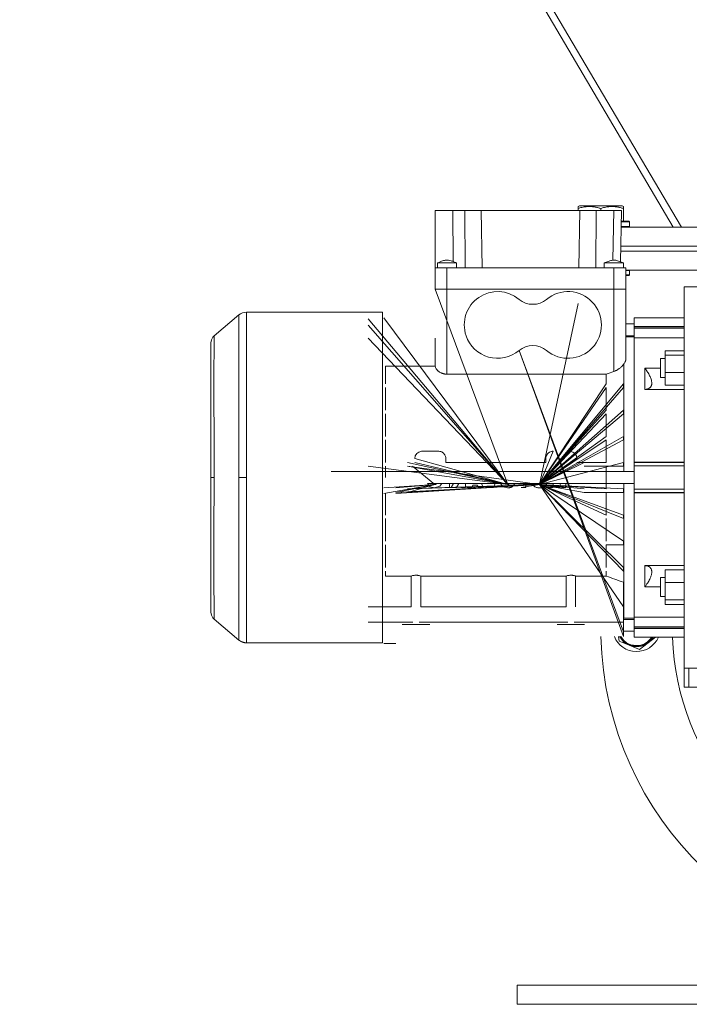
# Model space of a CAD drawing. Units: millimetres. Extents: x 0 to 21737, y -7 to 14850.
# Drawn here: x 10649 to 10930, y 8853 to 9266 of the extents above; entities that cross this region are included whole.
import ezdxf

# ---------------------------------------------------------------- set-up
doc = ezdxf.new("R2010")
doc.units = ezdxf.units.MM
doc.linetypes.add('K5LT_THIN', pattern=[0])
doc.layers.add('R', color=1, linetype='Continuous', true_color=0xff0000)
doc.layers.add('WELDING', color=7, linetype='Continuous', true_color=0xffffff)

msp = doc.modelspace()

# ---------------------------------------------------------------- linework, layer by layer
at = {"layer": 'R', "color": 7, "linetype": 'K5LT_THIN', "lineweight": 18}
for p, q in [((10926.74, 9178.59), (10649.86, 9648.77)), ((10649.25, 9643.95), (10923.3, 9178.59)), ((10883.44, 9187.28), (10883.97, 9187.59)), ((10883.44, 9186.44), (10883.44, 9187.28)), ((10901.91, 9187.59), (10883.97, 9187.59)), ((10902.44, 9187.28), (10901.91, 9187.59)), ((10902.44, 9187.28), (10902.44, 9186.44)), ((10823.44, 9185.59), (10830.87, 9185.59)), ((10823.44, 9185.59), (10823.44, 9161.59)), ((10830.87, 9185.59), (10831.02, 9164.18)), ((10830.87, 9185.59), (10835.87, 9185.59)), ((10835.87, 9185.59), (10836.04, 9161.59)), ((10835.87, 9185.59), (10842.77, 9185.59)), ((10842.77, 9185.59), (10884.11, 9185.59)), ((10842.77, 9185.59), (10843.19, 9161.59)), ((10883.44, 9186.44), (10883.44, 9185.59)), ((10884.11, 9185.59), (10883.69, 9161.59)), ((10884.11, 9185.59), (10891.01, 9185.59)), ((10891.01, 9185.59), (10890.84, 9161.59)), ((10891.01, 9185.59), (10898.36, 9185.59)), ((10892.94, 9186.44), (10892.94, 9185.59)), ((10898.36, 9185.59), (10898, 9164.76)), ((10898.36, 9185.59), (10901.61, 9185.59)), ((10901.61, 9185.59), (10901.23, 9164.09)), ((10902.44, 9186.44), (10902.44, 9181.09)), ((10904.94, 9178.89), (10901.49, 9178.89)), ((10901.49, 9178.59), (11207.94, 9178.59)), ((10904.77, 9181.09), (10901.53, 9181.09)), ((10904.94, 9180.79), (10901.53, 9180.79)), ((10904.94, 9180.79), (10904.77, 9181.09)), ((10904.94, 9178.89), (10904.77, 9178.59)), ((10904.94, 9180.79), (10904.94, 9178.89)), ((10901.35, 9170.59), (11207.94, 9170.59)), ((10901.35, 9170.59), (11207.94, 9170.59)), ((10901.31, 9168.59), (11207.94, 9168.59)), ((10901.31, 9168.59), (11207.94, 9168.59)), ((10824.44, 9161.59), (10824.44, 9163.59)), ((10832.44, 9161.59), (10832.44, 9163.59)), ((10894.44, 9161.59), (10894.44, 9163.59)), ((10902.44, 9161.59), (10902.44, 9163.59)), ((10828.44, 9161.59), (10823.44, 9161.59)), ((10823.44, 9152.59), (10823.44, 9161.59)), ((10898.44, 9161.59), (10828.44, 9161.59)), ((10828.44, 9152.59), (10828.44, 9161.59)), ((10898.44, 9161.59), (10898.44, 9152.59)), ((10903.44, 9161.59), (10898.44, 9161.59)), ((10903.44, 9152.59), (10903.44, 9161.59)), ((10903.44, 9160.59), (11207.94, 9160.59)), ((10904.94, 9160.49), (10903.44, 9160.49)), ((10904.94, 9158.59), (10903.44, 9158.59)), ((10904.77, 9158.29), (10903.44, 9158.29)), ((10904.94, 9158.59), (10904.77, 9158.29)), ((10904.94, 9160.49), (10904.88, 9160.59)), ((10904.94, 9160.49), (10904.94, 9158.59)), ((10927.94, 9153.59), (10937.94, 9153.59)), ((10927.94, 9153.59), (10927.94, 9073.59)), ((10828.44, 9152.59), (10823.44, 9152.59)), ((10823.44, 9152.59), (10853.91, 9070.68)), ((10823.44, 9152.59), (10828.44, 9152.59)), ((10828.44, 9152.59), (10823.44, 9152.59)), ((10823.44, 9152.59), (10828.44, 9152.59)), ((10898.44, 9152.59), (10828.44, 9152.59)), ((10828.44, 9116.95), (10828.44, 9152.59)), ((10898.44, 9152.59), (10828.44, 9152.59)), ((10898.44, 9152.59), (10828.44, 9152.59)), ((10828.44, 9152.59), (10898.44, 9152.59)), ((10903.44, 9152.59), (10898.44, 9152.59)), ((10898.44, 9118.07), (10898.44, 9152.59)), ((10898.44, 9152.59), (10903.44, 9152.59)), ((10903.44, 9152.59), (10898.44, 9152.59)), ((10898.44, 9152.59), (10903.44, 9152.59)), ((10903.44, 9123.16), (10903.44, 9152.59)), ((10867.29, 9070.68), (10883.44, 9146.64)), ((10867.29, 9070.68), (10883.44, 9146.64)), ((10867.29, 9070.68), (10883.44, 9146.64)), ((10867.29, 9070.68), (10883.44, 9146.64)), ((10867.29, 9070.68), (10883.44, 9146.64)), ((10867.29, 9070.68), (10883.44, 9146.64)), ((10741.19, 9141.77), (10730.8, 9133.05)), ((10741.19, 9073.59), (10741.19, 9141.77)), ((10801.44, 9142.94), (10744.41, 9142.94)), ((10744.41, 9142.94), (10744.41, 9073.59)), ((10801.44, 9076.09), (10801.44, 9142.94)), ((10853.91, 9070.68), (10795.44, 9140.21)), ((10853.91, 9070.68), (10795.44, 9137.55)), ((10853.91, 9070.68), (10801.94, 9140.57)), ((10906.94, 9138.09), (10903.44, 9138.09)), ((10906.94, 9140.59), (10927.94, 9140.59)), ((10906.94, 9136.88), (10906.94, 9140.59)), ((10906.94, 9133.09), (10903.44, 9133.09)), ((10906.94, 9136.88), (10906.94, 9136.39)), ((10927.94, 9136.88), (10906.94, 9136.88)), ((10906.94, 9136.39), (10927.94, 9136.39)), ((10906.94, 9136.39), (10906.94, 9136.27)), ((10906.94, 9136.27), (10906.94, 9132.23)), ((10906.94, 9136.27), (10927.94, 9136.27)), ((10729.44, 9073.59), (10729.44, 9130.14)), ((10729.44, 9073.59), (10729.44, 9130.13)), ((10853.91, 9070.68), (10795.44, 9132.04)), ((10823.5, 9132.04), (10823.5, 9120.24)), ((10903.44, 9132.59), (10906.94, 9132.59)), ((10906.94, 9080.08), (10906.94, 9132.23)), ((10906.94, 9132.13), (10927.94, 9132.13)), ((10902.44, 9006.88), (10858.67, 9126.85)), ((10858.67, 9126.85), (10902.44, 9008.85)), ((10919.94, 9126.8), (10927.94, 9126.8)), ((10919.94, 9126.8), (10919.94, 9124.86)), ((10919.94, 9124.86), (10919.94, 9117.61)), ((10919.94, 9124.86), (10927.94, 9124.86)), ((10902.69, 9121.35), (10902.69, 9076.09)), ((10919.94, 9123.55), (10917.94, 9123.55)), ((10917.94, 9123.55), (10917.94, 9119.55)), ((10802.65, 9120.24), (10823.5, 9120.24)), ((10802.65, 9120.24), (10802.65, 9112.84)), ((10895.23, 9116.95), (10828.44, 9116.95)), ((10895.23, 9112.84), (10895.23, 9116.95)), ((10917.94, 9119.45), (10911.44, 9119.45)), ((10911.44, 9119.45), (10911.44, 9110.55)), ((10917.94, 9119.55), (10917.94, 9115.55)), ((10919.94, 9117.61), (10927.94, 9117.61)), ((10919.94, 9117.61), (10919.94, 9112.3)), ((10867.29, 9070.68), (10895.23, 9112.84)), ((10867.29, 9070.68), (10902.44, 9112.84)), ((10902.44, 9111.34), (10902.44, 9112.84)), ((10919.94, 9115.55), (10917.94, 9115.55)), ((10927.94, 9112.3), (10919.94, 9112.3)), ((10802.65, 9111.34), (10802.65, 9101.84)), ((10867.29, 9070.68), (10895.23, 9111.34)), ((10867.29, 9070.68), (10902.44, 9111.34)), ((10895.23, 9101.84), (10895.23, 9111.34)), ((10911.44, 9110.55), (10927.94, 9110.55)), ((10802.65, 9100.34), (10802.65, 9090.84)), ((10867.29, 9070.68), (10895.23, 9101.84)), ((10867.29, 9070.68), (10902.44, 9101.84)), ((10867.29, 9070.68), (10895.23, 9100.34)), ((10867.29, 9070.68), (10902.44, 9100.34)), ((10895.23, 9090.84), (10895.23, 9100.34)), ((10902.44, 9100.34), (10902.44, 9101.84)), ((10802.65, 9089.34), (10802.65, 9079.84)), ((10867.29, 9070.68), (10895.23, 9090.84)), ((10867.29, 9070.68), (10902.44, 9090.84)), ((10867.29, 9070.68), (10895.23, 9089.34)), ((10867.29, 9070.68), (10902.44, 9089.34)), ((10895.23, 9079.84), (10895.23, 9089.34)), ((10902.44, 9089.34), (10902.44, 9090.84)), ((10824.94, 9084.59), (10817.94, 9084.59)), ((10867.29, 9070.68), (10872.94, 9084.59)), ((10853.91, 9070.68), (10811.84, 9079.84)), ((10853.91, 9070.68), (10814.94, 9081.59)), ((10853.91, 9070.68), (10814.94, 9079.84)), ((10827.94, 9079.84), (10827.94, 9081.59)), ((10869.94, 9079.84), (10827.94, 9079.84)), ((10867.29, 9070.68), (10882.94, 9081.59)), ((10867.29, 9070.68), (10886.04, 9079.84)), ((10867.29, 9070.68), (10902.44, 9079.84)), ((10869.94, 9081.59), (10869.94, 9079.84)), ((10886.04, 9079.84), (10882.94, 9079.84)), ((10886.04, 9079.84), (10895.23, 9079.84)), ((10902.44, 9078.34), (10902.44, 9079.84)), ((10906.94, 9080.09), (10927.94, 9080.09)), ((10906.94, 9080.08), (10906.94, 9079.87)), ((10906.94, 9079.87), (10927.94, 9079.87)), ((10906.94, 9079.87), (10906.94, 9078.55)), ((10906.94, 9076.09), (10779.94, 9076.09)), ((10853.91, 9070.68), (10795.44, 9078.34)), ((10801.44, 9073.59), (10801.44, 9076.09)), ((10802.65, 9078.34), (10802.65, 9073.59)), ((10853.91, 9070.68), (10811.84, 9078.34)), ((10867.29, 9070.68), (10811.84, 9078.34)), ((10823.29, 9070.68), (10813.94, 9078.34)), ((10902.44, 9078.34), (10886.04, 9078.34)), ((10895.23, 9078.34), (10895.23, 9073.59)), ((10906.94, 9078.55), (10927.94, 9078.55)), ((10906.94, 9078.55), (10906.94, 9078.42)), ((10906.94, 9078.42), (10927.94, 9078.42)), ((10906.94, 9078.42), (10906.94, 9068.76)), ((10729.44, 9073.59), (10729.44, 9017.05)), ((10729.44, 9073.59), (10730.8, 9073.59)), ((10741.19, 9073.59), (10744.41, 9073.59)), ((10744.41, 9004.24), (10744.41, 9073.59)), ((10801.44, 9009.09), (10801.44, 9073.59)), ((10906.94, 9071.09), (10820.25, 9071.09)), ((10829.51, 9069.34), (10829.51, 9071.09)), ((10831.16, 9071.07), (10830.22, 9069.34)), ((10832.43, 9069.34), (10833.38, 9071.09)), ((10836.28, 9069.34), (10836.28, 9071.09)), ((10843.6, 9069.34), (10842.96, 9071.09)), ((10846.91, 9071.04), (10846.89, 9071.09)), ((10867.29, 9070.68), (10846.91, 9071.04)), ((10847.99, 9069.34), (10848.65, 9071.09)), ((10861.55, 9069.34), (10861.55, 9071.09)), ((10873.04, 9069.34), (10873.04, 9071.09)), ((10875.59, 9069.34), (10875.99, 9071.09)), ((10878.31, 9069.34), (10878.31, 9071.09)), ((10895.23, 9068.84), (10895.23, 9073.59)), ((10902.69, 9071.09), (10902.69, 9014.59)), ((10927.94, 9073.59), (10927.94, 8993.59)), ((10823.29, 9070.68), (10801.94, 9069.24)), ((10823.29, 9070.68), (10801.94, 9066.94)), ((10802.65, 9057.84), (10802.65, 9066.94)), ((10823.29, 9070.68), (10806.94, 9069.24)), ((10867.29, 9070.68), (10806.94, 9067.34)), ((10823.29, 9070.68), (10806.94, 9067.34)), ((10867.29, 9070.68), (10806.94, 9066.94)), ((10867.29, 9070.68), (10811.84, 9068.84)), ((10823.29, 9070.68), (10811.84, 9067.34)), ((10867.29, 9070.68), (10811.84, 9067.34)), ((10867.29, 9070.68), (10813.94, 9067.34)), ((10867.29, 9070.68), (10813.94, 9068.84)), ((10867.29, 9070.68), (10827.54, 9069.34)), ((10827.54, 9069.34), (10829.51, 9069.34)), ((10830.22, 9069.34), (10832.43, 9069.34)), ((10867.29, 9070.68), (10834.31, 9069.34)), ((10834.31, 9069.34), (10836.28, 9069.34)), ((10867.29, 9070.68), (10836.91, 9069.34)), ((10836.91, 9069.34), (10838.96, 9069.34)), ((10838.96, 9069.34), (10839.26, 9070.36)), ((10839.26, 9070.36), (10841.3, 9070.36)), ((10841.3, 9070.36), (10841.6, 9069.34)), ((10841.6, 9069.34), (10843.6, 9069.34)), ((10867.29, 9070.68), (10845.86, 9069.34)), ((10845.86, 9069.34), (10847.99, 9069.34)), ((10867.29, 9070.68), (10859.58, 9069.34)), ((10859.58, 9069.34), (10861.55, 9069.34)), ((10867.29, 9070.68), (10876.66, 9069.34)), ((10867.29, 9070.68), (10874.11, 9069.34)), ((10867.29, 9070.68), (10871.38, 9069.34)), ((10867.29, 9070.68), (10886.04, 9067.34)), ((10867.29, 9070.68), (10895.23, 9068.84)), ((10867.29, 9070.68), (10902.44, 9068.84)), ((10867.29, 9070.68), (10895.23, 9057.84)), ((10867.29, 9070.68), (10902.44, 9057.84)), ((10867.29, 9070.68), (10902.44, 9035.84)), ((10867.29, 9070.68), (10902.44, 9056.34)), ((10867.29, 9070.68), (10902.44, 9019.29)), ((10867.29, 9070.68), (10902.44, 9034.34)), ((10867.29, 9070.68), (10902.44, 9046.84)), ((10867.29, 9070.68), (10886.04, 9068.84)), ((10871.38, 9069.34), (10873.04, 9069.34)), ((10874.11, 9069.34), (10875.59, 9069.34)), ((10876.66, 9069.34), (10878.31, 9069.34)), ((10902.44, 9067.34), (10886.04, 9067.34)), ((10895.23, 9057.84), (10895.23, 9067.34)), ((10902.44, 9068.84), (10902.44, 9067.34)), ((10906.94, 9068.76), (10927.94, 9068.76)), ((10906.94, 9068.76), (10906.94, 9068.63)), ((10906.94, 9068.63), (10927.94, 9068.63)), ((10906.94, 9068.63), (10906.94, 9067.31)), ((10906.94, 9067.31), (10927.94, 9067.31)), ((10906.94, 9067.31), (10906.94, 9067.09)), ((10906.94, 9067.09), (10927.94, 9067.09)), ((10906.94, 9014.95), (10906.94, 9067.09)), ((10802.65, 9046.84), (10802.65, 9056.34)), ((10895.23, 9046.84), (10895.23, 9056.34)), ((10902.44, 9056.34), (10902.44, 9057.84)), ((10902.44, 9045.34), (10902.44, 9046.84)), ((10802.65, 9035.84), (10802.65, 9045.34)), ((10895.23, 9035.84), (10895.23, 9045.34)), ((10895.23, 9045.34), (10902.44, 9045.34)), ((10802.65, 9032.26), (10802.65, 9034.34)), ((10895.23, 9032.26), (10895.23, 9034.34)), ((10902.44, 9034.34), (10902.44, 9035.84)), ((10911.44, 9036.63), (10911.44, 9027.73)), ((10927.94, 9036.63), (10911.44, 9036.63)), ((10927.94, 9034.88), (10919.94, 9034.88)), ((10919.94, 9034.88), (10919.94, 9029.57)), ((10802.65, 9032.26), (10813.46, 9032.26)), ((10813.46, 9032.26), (10813.46, 9019.29)), ((10817.42, 9032.26), (10817.42, 9019.29)), ((10817.42, 9032.26), (10878.46, 9032.26)), ((10878.46, 9032.26), (10878.46, 9019.29)), ((10882.42, 9032.26), (10882.42, 9019.29)), ((10882.42, 9032.26), (10895.23, 9032.26)), ((10902.44, 9029.63), (10902.44, 9019.29)), ((10917.94, 9031.63), (10917.94, 9023.63)), ((10919.94, 9031.63), (10917.94, 9031.63)), ((10919.94, 9029.57), (10919.94, 9022.32)), ((10927.94, 9029.57), (10919.94, 9029.57)), ((10911.44, 9027.73), (10917.94, 9027.73)), ((10902.44, 9021.87), (10902.44, 9021.87)), ((10902.44, 9021.87), (10902.44, 9021.87)), ((10919.94, 9023.63), (10917.94, 9023.63)), ((10919.94, 9022.32), (10919.94, 9020.38)), ((10927.94, 9022.32), (10919.94, 9022.32)), ((10813.46, 9019.29), (10795.44, 9019.29)), ((10878.46, 9019.29), (10817.42, 9019.29)), ((10902.44, 9019.29), (10902.44, 9012.84)), ((10927.94, 9020.38), (10919.94, 9020.38)), ((10741.19, 9005.41), (10730.8, 9014.13)), ((10902.69, 9014.59), (10902.44, 9014.66)), ((10906.94, 9014.09), (10902.44, 9014.09)), ((10902.69, 9014.59), (10906.94, 9014.59)), ((10906.94, 9015.05), (10927.94, 9015.05)), ((10906.94, 9014.95), (10906.94, 9010.9)), ((10795.44, 9012.84), (10814.14, 9012.84)), ((10801.44, 9004.24), (10801.44, 9009.09)), ((10821.19, 9011.89), (10809.69, 9011.89)), ((10816.75, 9012.84), (10879.14, 9012.84)), ((10886.19, 9011.89), (10874.69, 9011.89)), ((10902.44, 9012.84), (10881.75, 9012.84)), ((10902.44, 9008.85), (10902.44, 9012.84)), ((10906.94, 9009.09), (10902.44, 9009.09)), ((10902.44, 9008.85), (10902.44, 9006.88)), ((10906.94, 9010.9), (10906.94, 9010.78)), ((10906.94, 9010.9), (10927.94, 9010.9)), ((10906.94, 9010.78), (10927.94, 9010.78)), ((10906.94, 9010.78), (10906.94, 9010.29)), ((10906.94, 9010.29), (10927.94, 9010.29)), ((10906.94, 9010.29), (10906.94, 9006.59)), ((10904.89, 9003.19), (10900.62, 9004.96)), ((10906.94, 9006.59), (10927.94, 9006.59)), ((10915.86, 9006.59), (10912.82, 9004.25)), ((10801.44, 9004.24), (10744.41, 9004.24)), ((10801.94, 9003.91), (10806.94, 9003.91)), ((10909.15, 9001.43), (10904.89, 9003.19)), ((10912.82, 9004.25), (10909.15, 9001.43)), ((10927.94, 8993.59), (10937.94, 8993.59)), ((10927.94, 8993.59), (10927.94, 8985.59)), ((10929.94, 8985.59), (10929.94, 8993.59)), ((10929.94, 8985.59), (10927.94, 8985.59)), ((10961.94, 8985.59), (10929.94, 8985.59)), ((10857.94, 8852.59), (10857.94, 8860.59)), ((10857.94, 8860.59), (11207.94, 8860.59)), ((10857.94, 8852.59), (11207.94, 8852.59))]:
    msp.add_line(p, q, dxfattribs=at)
for centre, radius, start, end in [((10849.69, 9137.59), 14, 50.1108, 198.7493), ((10879.19, 9137.59), 14, 230.1108, 129.8892), ((10864.44, 9155.24), 9, 230.1108, 309.8892), ((10744.41, 9137.94), 5, 90, 130), ((10849.69, 9137.59), 14, 198.7493, 309.8892), ((10864.44, 9119.94), 9, 50.1108, 129.8892), ((11032.94, 9010.59), 110, 182.0839, 49.1148), ((10817.94, 9081.59), 3, 94.2853, 180), ((10817.94, 9081.59), 3, 90, 94.2853), ((10824.94, 9081.59), 3, 87.0608, 90), ((10824.94, 9081.59), 3, 73.2171, 87.0608), ((10824.94, 9081.59), 3, 71.6909, 73.2171), ((10824.94, 9081.59), 3, 57.6199, 71.6909), ((10824.94, 9081.59), 3, 43.9912, 57.6199), ((10824.94, 9081.59), 3, 32.3851, 43.9912), ((10824.94, 9081.59), 3, 27.0653, 32.3851), ((10872.94, 9081.59), 3, 146.163, 163.2206), ((10872.94, 9081.59), 3, 132.1515, 146.163), ((10872.94, 9081.59), 3, 128.5898, 132.1515), ((10872.94, 9081.59), 3, 120.6044, 128.5898), ((10872.94, 9081.59), 3, 117.3886, 120.6044), ((10872.94, 9081.59), 3, 105.9351, 117.3886), ((10872.94, 9081.59), 3, 103.0885, 105.9351), ((10872.94, 9081.59), 3, 90, 103.0885), ((10879.94, 9081.59), 3, 85.7151, 90), ((10879.94, 9081.59), 3, 0, 85.7151), ((10824.94, 9081.59), 3, 15.4093, 27.0653), ((10824.94, 9081.59), 3, 0, 15.4093), ((10872.94, 9081.59), 3, 166.9275, 180), ((10872.94, 9081.59), 3, 163.2206, 166.9275), ((11032.94, 9010.59), 140, 181.5176, 0), ((10907.94, 9010.59), 10, 201.764, 336.4218), ((10907.94, 9010.59), 8, 207.612, 247.5517), ((10907.94, 9010.59), 7.75, 208.5831, 328.927), ((10907.94, 9010.59), 7.5, 209.6289, 277.5517), ((10907.94, 9010.59), 7.5, 277.5517, 327.769), ((10907.94, 9010.59), 8, 307.5517, 330), ((10907.94, 9010.59), 8, 247.5517, 307.5517)]:
    msp.add_arc(centre, radius, start, end, dxfattribs=at)
at = {"layer": 'WELDING', "color": 7, "linetype": 'K5LT_THIN', "lineweight": 18}
for p, q in [((10824.44, 9163.59), (10825.18, 9163.59)), ((10825.18, 9163.59), (10827.98, 9163.59)), ((10827.98, 9163.59), (10831.35, 9163.59)), ((10831.35, 9163.59), (10832.43, 9163.59)), ((10832.43, 9163.59), (10832.44, 9163.59)), ((10894.44, 9163.59), (10902.44, 9163.59)), ((10901.23, 9164.09), (10902.43, 9163.59)), ((10730.23, 9132.45), (10730.8, 9133.05)), ((10730.8, 9133.05), (10730.8, 9132.82)), ((10730.8, 9132.82), (10730.8, 9132.8)), ((10730.8, 9132.8), (10730.8, 9132.78)), ((10730.8, 9132.78), (10730.8, 9132.73)), ((10729.44, 9130.14), (10729.65, 9131.39)), ((10729.65, 9131.39), (10730.23, 9132.45)), ((10730.78, 9129.68), (10730.77, 9129.48)), ((10730.77, 9129.48), (10730.77, 9129.07)), ((10730.77, 9129.07), (10730.77, 9128.18)), ((10730.79, 9131.25), (10730.78, 9130.64)), ((10730.78, 9130.64), (10730.78, 9129.82)), ((10730.78, 9129.82), (10730.78, 9129.77)), ((10730.78, 9129.77), (10730.78, 9129.68)), ((10730.8, 9132.73), (10730.79, 9132.62)), ((10730.79, 9132.62), (10730.79, 9132.35)), ((10730.79, 9132.35), (10730.79, 9131.75)), ((10730.79, 9131.75), (10730.79, 9131.72)), ((10730.79, 9131.72), (10730.79, 9131.65)), ((10730.79, 9131.65), (10730.79, 9131.53)), ((10730.79, 9131.53), (10730.79, 9131.25)), ((10730.76, 9126.05), (10730.75, 9124.9)), ((10730.75, 9124.9), (10730.75, 9123.46)), ((10730.77, 9128.18), (10730.76, 9127.05)), ((10730.76, 9127.05), (10730.76, 9126.98)), ((10730.76, 9126.98), (10730.76, 9126.85)), ((10730.76, 9126.85), (10730.76, 9126.59)), ((10730.76, 9126.59), (10730.76, 9126.05)), ((10730.74, 9120.81), (10730.73, 9119.09)), ((10730.75, 9123.22), (10730.74, 9122.89)), ((10730.74, 9122.89), (10730.74, 9122.22)), ((10730.74, 9122.22), (10730.74, 9120.81)), ((10730.75, 9123.46), (10730.75, 9123.38)), ((10730.75, 9123.38), (10730.75, 9123.22)), ((10730.73, 9119.09), (10730.73, 9118.99)), ((10730.73, 9118.99), (10730.73, 9118.8)), ((10730.73, 9118.8), (10730.73, 9118.41)), ((10730.73, 9118.41), (10730.73, 9117.61)), ((10730.73, 9117.61), (10730.73, 9115.97)), ((10730.73, 9115.97), (10730.72, 9112.49)), ((10730.72, 9112.49), (10730.73, 9104.8)), ((10730.73, 9104.8), (10730.75, 9093.17)), ((10730.75, 9093.17), (10730.79, 9078.1)), ((10730.79, 9078.1), (10730.8, 9073.59)), ((10730.8, 9073.59), (10730.74, 9049.66)), ((10741.17, 9059.93), (10741.19, 9073.59)), ((10820.25, 9071.09), (10821.4, 9069.67)), ((10822.36, 9071.06), (10822.34, 9071.09)), ((10822.4, 9071.02), (10822.36, 9071.06)), ((10822.41, 9071.01), (10822.4, 9071.02)), ((10822.42, 9071), (10822.41, 9071.01)), ((10822.43, 9070.99), (10822.42, 9071)), ((10822.47, 9070.95), (10822.43, 9070.99)), ((10822.43, 9070.99), (10822.43, 9070.99)), ((10822.51, 9070.92), (10822.47, 9070.95)), ((10822.53, 9070.9), (10822.51, 9070.92)), ((10822.54, 9070.89), (10822.53, 9070.9)), ((10822.55, 9070.89), (10822.54, 9070.89)), ((10822.62, 9070.84), (10822.55, 9070.89)), ((10822.55, 9070.89), (10822.55, 9070.89)), ((10822.55, 9070.89), (10822.55, 9070.89)), ((10822.65, 9070.82), (10822.62, 9070.84)), ((10822.67, 9070.81), (10822.65, 9070.82)), ((10822.68, 9070.81), (10822.67, 9070.81)), ((10822.83, 9070.75), (10822.68, 9070.81)), ((10822.68, 9070.81), (10822.68, 9070.81)), ((10822.68, 9070.81), (10822.68, 9070.81)), ((10823.81, 9070.81), (10823.78, 9070.79)), ((10823.83, 9070.81), (10823.81, 9070.81)), ((10823.84, 9070.82), (10823.83, 9070.81)), ((10823.89, 9070.85), (10823.84, 9070.82)), ((10823.84, 9070.82), (10823.84, 9070.82)), ((10823.93, 9070.88), (10823.89, 9070.85)), ((10823.95, 9070.89), (10823.93, 9070.88)), ((10823.96, 9070.9), (10823.95, 9070.89)), ((10824.01, 9070.94), (10823.96, 9070.9)), ((10823.96, 9070.9), (10823.96, 9070.9)), ((10823.96, 9070.9), (10823.96, 9070.9)), ((10824.04, 9070.97), (10824.01, 9070.94)), ((10824.06, 9070.99), (10824.04, 9070.97)), ((10824.07, 9071), (10824.06, 9070.99)), ((10824.15, 9071.09), (10824.07, 9071)), ((10824.07, 9071), (10824.07, 9071)), ((10824.07, 9071), (10824.07, 9071)), ((10825.44, 9069.91), (10826.25, 9071.09)), ((10850.87, 9071.09), (10852.02, 9069.67)), ((10853.91, 9070.68), (10852.96, 9071.09)), ((10854.43, 9070.81), (10854.4, 9070.79)), ((10854.45, 9070.81), (10854.43, 9070.81)), ((10854.46, 9070.82), (10854.45, 9070.81)), ((10854.5, 9070.85), (10854.46, 9070.82)), ((10854.46, 9070.82), (10854.46, 9070.82)), ((10854.54, 9070.88), (10854.5, 9070.85)), ((10854.56, 9070.89), (10854.54, 9070.88)), ((10854.57, 9070.9), (10854.56, 9070.89)), ((10854.58, 9070.9), (10854.57, 9070.9)), ((10854.61, 9070.93), (10854.58, 9070.9)), ((10854.58, 9070.9), (10854.58, 9070.9)), ((10854.65, 9070.96), (10854.61, 9070.93)), ((10854.67, 9070.98), (10854.65, 9070.96)), ((10854.68, 9070.99), (10854.67, 9070.98)), ((10854.69, 9071), (10854.68, 9070.99)), ((10854.7, 9071.01), (10854.69, 9071)), ((10854.69, 9071), (10854.69, 9071)), ((10854.69, 9071), (10854.69, 9071)), ((10854.75, 9071.07), (10854.7, 9071.01)), ((10854.77, 9071.09), (10854.75, 9071.07)), ((10856.7, 9070.72), (10856.75, 9070.82)), ((10856.75, 9070.82), (10856.76, 9070.83)), ((10856.75, 9070.82), (10856.75, 9070.82)), ((10856.76, 9070.84), (10856.78, 9070.87)), ((10856.76, 9070.83), (10856.76, 9070.84)), ((10856.78, 9070.88), (10856.86, 9071.09)), ((10856.78, 9070.87), (10856.78, 9070.88)), ((10864.25, 9071.09), (10864.34, 9070.86)), ((10864.34, 9070.86), (10864.34, 9070.85)), ((10864.34, 9070.85), (10864.35, 9070.85)), ((10864.35, 9070.85), (10864.35, 9070.83)), ((10864.35, 9070.83), (10864.37, 9070.8)), ((10866.36, 9071.06), (10866.34, 9071.09)), ((10866.4, 9071.02), (10866.36, 9071.06)), ((10866.41, 9071.01), (10866.4, 9071.02)), ((10866.42, 9071), (10866.41, 9071.01)), ((10866.43, 9070.99), (10866.42, 9071)), ((10866.48, 9070.94), (10866.43, 9070.99)), ((10866.43, 9070.99), (10866.43, 9070.99)), ((10866.52, 9070.91), (10866.48, 9070.94)), ((10866.53, 9070.9), (10866.52, 9070.91)), ((10866.54, 9070.89), (10866.53, 9070.9)), ((10866.55, 9070.89), (10866.54, 9070.89)), ((10866.62, 9070.84), (10866.55, 9070.89)), ((10866.55, 9070.89), (10866.55, 9070.89)), ((10866.66, 9070.82), (10866.62, 9070.84)), ((10866.67, 9070.81), (10866.66, 9070.82)), ((10866.68, 9070.81), (10866.67, 9070.81)), ((10866.67, 9070.81), (10866.67, 9070.81)), ((10866.82, 9070.75), (10866.68, 9070.81)), ((10866.68, 9070.81), (10866.68, 9070.81)), ((10866.68, 9070.81), (10866.68, 9070.81)), ((10867.81, 9070.81), (10867.78, 9070.79)), ((10867.83, 9070.81), (10867.81, 9070.81)), ((10867.84, 9070.82), (10867.83, 9070.81)), ((10867.88, 9070.85), (10867.84, 9070.82)), ((10867.84, 9070.82), (10867.84, 9070.82)), ((10867.93, 9070.88), (10867.88, 9070.85)), ((10867.94, 9070.89), (10867.93, 9070.88)), ((10867.95, 9070.9), (10867.94, 9070.89)), ((10867.96, 9070.9), (10867.95, 9070.9)), ((10868.01, 9070.94), (10867.96, 9070.9)), ((10867.96, 9070.9), (10867.96, 9070.9)), ((10868.04, 9070.97), (10868.01, 9070.94)), ((10868.06, 9070.99), (10868.04, 9070.97)), ((10868.07, 9071), (10868.06, 9071)), ((10868.06, 9071), (10868.06, 9070.99)), ((10868.15, 9071.09), (10868.07, 9071)), ((10868.07, 9071), (10868.07, 9071)), ((10870.09, 9070.72), (10870.13, 9070.82)), ((10870.13, 9070.82), (10870.14, 9070.82)), ((10870.14, 9070.84), (10870.15, 9070.86)), ((10870.14, 9070.82), (10870.14, 9070.84)), ((10870.15, 9070.86), (10870.17, 9070.9)), ((10870.17, 9070.9), (10870.21, 9071)), ((10870.21, 9071), (10870.24, 9071.09)), ((10821.4, 9069.67), (10823.23, 9069.26)), ((10822.9, 9070.72), (10822.83, 9070.75)), ((10822.94, 9070.72), (10822.9, 9070.72)), ((10822.96, 9070.71), (10822.94, 9070.72)), ((10822.97, 9070.71), (10822.96, 9070.71)), ((10822.98, 9070.71), (10822.97, 9070.71)), ((10823.06, 9070.69), (10822.98, 9070.71)), ((10823.1, 9070.69), (10823.06, 9070.69)), ((10823.12, 9070.69), (10823.1, 9070.69)), ((10823.13, 9070.68), (10823.12, 9070.69)), ((10823.16, 9070.68), (10823.13, 9070.68)), ((10823.13, 9070.68), (10823.13, 9070.68)), ((10823.13, 9070.68), (10823.13, 9070.68)), ((10823.18, 9070.68), (10823.16, 9070.68)), ((10823.2, 9070.68), (10823.18, 9070.68)), ((10823.21, 9070.68), (10823.2, 9070.68)), ((10823.29, 9070.68), (10823.21, 9070.68)), ((10823.21, 9070.68), (10823.21, 9070.68)), ((10823.21, 9070.68), (10823.21, 9070.68)), ((10823.23, 9069.26), (10825.44, 9069.91)), ((10823.3, 9070.68), (10823.29, 9070.68)), ((10823.32, 9070.68), (10823.3, 9070.68)), ((10823.35, 9070.68), (10823.32, 9070.68)), ((10823.36, 9070.68), (10823.35, 9070.68)), ((10823.4, 9070.68), (10823.36, 9070.68)), ((10823.36, 9070.68), (10823.36, 9070.68)), ((10823.36, 9070.68), (10823.36, 9070.68)), ((10823.36, 9070.68), (10823.36, 9070.68)), ((10823.42, 9070.68), (10823.4, 9070.68)), ((10823.43, 9070.68), (10823.42, 9070.68)), ((10823.44, 9070.69), (10823.43, 9070.68)), ((10823.43, 9070.68), (10823.43, 9070.68)), ((10823.43, 9070.68), (10823.43, 9070.68)), ((10823.51, 9070.7), (10823.44, 9070.69)), ((10823.54, 9070.7), (10823.51, 9070.7)), ((10823.56, 9070.71), (10823.54, 9070.7)), ((10823.57, 9070.71), (10823.56, 9070.71)), ((10823.58, 9070.71), (10823.57, 9070.71)), ((10823.72, 9070.76), (10823.58, 9070.71)), ((10823.58, 9070.71), (10823.58, 9070.71)), ((10823.78, 9070.79), (10823.72, 9070.76)), ((10852.02, 9069.67), (10853.85, 9069.26)), ((10853.85, 9069.26), (10853.86, 9069.26)), ((10853.86, 9069.26), (10854.01, 9069.26)), ((10853.92, 9070.68), (10853.91, 9070.68)), ((10853.94, 9070.68), (10853.92, 9070.68)), ((10853.96, 9070.68), (10853.94, 9070.68)), ((10853.97, 9070.68), (10853.96, 9070.68)), ((10853.98, 9070.68), (10853.97, 9070.68)), ((10853.99, 9070.68), (10853.98, 9070.68)), ((10853.98, 9070.68), (10853.98, 9070.68)), ((10853.98, 9070.68), (10853.98, 9070.68)), ((10853.98, 9070.68), (10853.98, 9070.68)), ((10854.01, 9070.68), (10853.99, 9070.68)), ((10854.02, 9070.68), (10854.01, 9070.68)), ((10854.01, 9069.26), (10854.01, 9069.26)), ((10854.01, 9069.26), (10854.01, 9069.26)), ((10854.01, 9069.26), (10854.02, 9069.26)), ((10854.04, 9070.68), (10854.02, 9070.68)), ((10854.02, 9069.26), (10854.16, 9069.27)), ((10854.05, 9070.68), (10854.04, 9070.68)), ((10854.06, 9070.69), (10854.05, 9070.68)), ((10854.05, 9070.68), (10854.05, 9070.68)), ((10854.05, 9070.68), (10854.05, 9070.68)), ((10854.13, 9070.7), (10854.06, 9070.69)), ((10854.16, 9070.7), (10854.13, 9070.7)), ((10854.18, 9070.71), (10854.16, 9070.7)), ((10854.16, 9069.27), (10854.17, 9069.27)), ((10854.17, 9069.27), (10854.17, 9069.27)), ((10854.17, 9069.27), (10854.18, 9069.27)), ((10854.19, 9070.71), (10854.18, 9070.71)), ((10854.18, 9069.27), (10854.19, 9069.27)), ((10854.2, 9070.71), (10854.19, 9070.71)), ((10854.19, 9070.71), (10854.19, 9070.71)), ((10854.19, 9069.27), (10854.22, 9069.27)), ((10854.33, 9070.76), (10854.2, 9070.71)), ((10854.22, 9069.27), (10854.28, 9069.27)), ((10854.28, 9069.27), (10854.39, 9069.28)), ((10854.4, 9070.79), (10854.33, 9070.76)), ((10854.39, 9069.28), (10854.49, 9069.29)), ((10854.49, 9069.29), (10854.49, 9069.3)), ((10854.49, 9069.3), (10854.51, 9069.3)), ((10854.51, 9069.3), (10854.54, 9069.3)), ((10854.54, 9069.3), (10854.59, 9069.31)), ((10854.59, 9069.31), (10854.7, 9069.32)), ((10854.7, 9069.32), (10854.8, 9069.34)), ((10854.8, 9069.34), (10854.81, 9069.34)), ((10854.81, 9069.34), (10854.82, 9069.35)), ((10854.82, 9069.35), (10854.85, 9069.35)), ((10854.85, 9069.35), (10854.9, 9069.36)), ((10854.9, 9069.36), (10855, 9069.39)), ((10855, 9069.39), (10855.11, 9069.42)), ((10855.11, 9069.42), (10855.11, 9069.42)), ((10855.11, 9069.42), (10855.13, 9069.42)), ((10855.13, 9069.42), (10855.15, 9069.43)), ((10855.15, 9069.43), (10855.21, 9069.45)), ((10855.21, 9069.45), (10855.31, 9069.48)), ((10855.31, 9069.48), (10855.41, 9069.52)), ((10855.41, 9069.52), (10855.42, 9069.52)), ((10855.42, 9069.52), (10855.43, 9069.53)), ((10855.43, 9069.53), (10855.45, 9069.54)), ((10855.45, 9069.54), (10855.5, 9069.56)), ((10855.5, 9069.56), (10855.6, 9069.61)), ((10855.6, 9069.61), (10855.7, 9069.66)), ((10855.7, 9069.66), (10855.71, 9069.67)), ((10855.7, 9069.66), (10855.7, 9069.66)), ((10855.71, 9069.67), (10855.74, 9069.68)), ((10855.74, 9069.68), (10855.78, 9069.71)), ((10855.78, 9069.71), (10855.87, 9069.77)), ((10855.87, 9069.77), (10855.96, 9069.83)), ((10855.96, 9069.83), (10855.97, 9069.84)), ((10855.97, 9069.84), (10855.98, 9069.85)), ((10855.98, 9069.85), (10856, 9069.86)), ((10856, 9069.86), (10856.04, 9069.9)), ((10856.04, 9069.9), (10856.12, 9069.97)), ((10856.12, 9069.97), (10856.2, 9070.04)), ((10856.2, 9070.04), (10856.21, 9070.05)), ((10856.21, 9070.05), (10856.22, 9070.06)), ((10856.22, 9070.06), (10856.23, 9070.08)), ((10856.23, 9070.08), (10856.27, 9070.12)), ((10856.27, 9070.12), (10856.34, 9070.2)), ((10856.34, 9070.2), (10856.41, 9070.28)), ((10856.41, 9070.28), (10856.42, 9070.28)), ((10856.42, 9070.28), (10856.43, 9070.3)), ((10856.43, 9070.3), (10856.44, 9070.32)), ((10856.44, 9070.32), (10856.47, 9070.36)), ((10856.47, 9070.36), (10856.54, 9070.44)), ((10856.54, 9070.44), (10856.6, 9070.54)), ((10856.6, 9070.55), (10856.61, 9070.56)), ((10856.6, 9070.54), (10856.6, 9070.55)), ((10856.61, 9070.56), (10856.62, 9070.58)), ((10856.62, 9070.58), (10856.65, 9070.63)), ((10856.65, 9070.63), (10856.7, 9070.72)), ((10864.37, 9070.8), (10864.4, 9070.74)), ((10864.4, 9070.74), (10864.41, 9070.72)), ((10864.41, 9070.72), (10864.41, 9070.71)), ((10864.41, 9070.71), (10864.41, 9070.71)), ((10864.41, 9070.71), (10864.41, 9070.71)), ((10864.41, 9070.71), (10864.41, 9070.71)), ((10864.41, 9070.71), (10864.41, 9070.7)), ((10864.41, 9070.7), (10864.42, 9070.69)), ((10864.42, 9070.69), (10864.43, 9070.67)), ((10864.43, 9070.67), (10864.43, 9070.67)), ((10864.43, 9070.67), (10864.49, 9070.57)), ((10864.49, 9070.57), (10864.49, 9070.57)), ((10864.49, 9070.57), (10864.49, 9070.57)), ((10864.49, 9070.57), (10864.49, 9070.57)), ((10864.49, 9070.57), (10864.49, 9070.57)), ((10864.49, 9070.57), (10864.58, 9070.42)), ((10864.58, 9070.42), (10864.67, 9070.31)), ((10864.67, 9070.31), (10864.67, 9070.3)), ((10864.67, 9070.3), (10864.68, 9070.3)), ((10864.68, 9070.3), (10864.69, 9070.28)), ((10864.69, 9070.28), (10864.71, 9070.25)), ((10864.71, 9070.25), (10864.76, 9070.19)), ((10864.76, 9070.19), (10864.87, 9070.08)), ((10864.87, 9070.08), (10864.88, 9070.07)), ((10864.88, 9070.07), (10864.88, 9070.07)), ((10864.88, 9070.07), (10864.89, 9070.06)), ((10864.89, 9070.06), (10864.9, 9070.04)), ((10864.9, 9070.04), (10864.93, 9070.02)), ((10864.93, 9070.02), (10864.99, 9069.96)), ((10864.99, 9069.96), (10864.99, 9069.96)), ((10864.99, 9069.96), (10864.99, 9069.96)), ((10864.99, 9069.96), (10865.07, 9069.9)), ((10865.07, 9069.9), (10865.12, 9069.86)), ((10865.12, 9069.86), (10865.12, 9069.86)), ((10865.12, 9069.86), (10865.13, 9069.85)), ((10865.13, 9069.85), (10865.14, 9069.84)), ((10865.14, 9069.84), (10865.17, 9069.82)), ((10865.17, 9069.82), (10865.22, 9069.78)), ((10865.22, 9069.78), (10865.33, 9069.71)), ((10865.33, 9069.71), (10865.38, 9069.68)), ((10865.38, 9069.68), (10865.38, 9069.68)), ((10865.38, 9069.68), (10865.39, 9069.67)), ((10865.39, 9069.67), (10865.4, 9069.67)), ((10865.4, 9069.67), (10865.43, 9069.65)), ((10865.43, 9069.65), (10865.44, 9069.65)), ((10865.44, 9069.65), (10865.7, 9069.52)), ((10865.7, 9069.52), (10865.97, 9069.42)), ((10865.97, 9069.42), (10865.98, 9069.42)), ((10865.98, 9069.42), (10865.99, 9069.41)), ((10865.99, 9069.41), (10866.03, 9069.41)), ((10866.03, 9069.41), (10866.1, 9069.39)), ((10866.1, 9069.39), (10866.24, 9069.35)), ((10866.24, 9069.35), (10866.55, 9069.3)), ((10866.55, 9069.3), (10866.59, 9069.3)), ((10866.59, 9069.3), (10866.6, 9069.29)), ((10866.6, 9069.29), (10866.62, 9069.29)), ((10866.62, 9069.29), (10866.66, 9069.29)), ((10866.66, 9069.29), (10866.74, 9069.28)), ((10866.74, 9069.28), (10866.9, 9069.27)), ((10866.9, 9070.72), (10866.82, 9070.75)), ((10866.94, 9070.72), (10866.9, 9070.72)), ((10866.9, 9069.27), (10866.91, 9069.27)), ((10866.91, 9069.27), (10866.91, 9069.27)), ((10866.91, 9069.27), (10866.92, 9069.27)), ((10866.92, 9069.27), (10866.94, 9069.27)), ((10866.96, 9070.71), (10866.94, 9070.72)), ((10866.94, 9069.27), (10866.98, 9069.27)), ((10866.97, 9070.71), (10866.96, 9070.71)), ((10867, 9070.7), (10866.97, 9070.71)), ((10866.97, 9070.71), (10866.97, 9070.71)), ((10866.98, 9069.27), (10867.07, 9069.26)), ((10867.06, 9070.69), (10867, 9070.7)), ((10867.1, 9070.69), (10867.06, 9070.69)), ((10867.07, 9069.26), (10867.07, 9069.26)), ((10867.07, 9069.26), (10867.07, 9069.26)), ((10867.07, 9069.26), (10867.08, 9069.26)), ((10867.08, 9069.26), (10867.09, 9069.26)), ((10867.09, 9069.26), (10867.11, 9069.26)), ((10867.12, 9070.69), (10867.1, 9070.69)), ((10867.11, 9069.26), (10867.16, 9069.26)), ((10867.12, 9070.68), (10867.12, 9070.69)), ((10867.13, 9070.68), (10867.12, 9070.68)), ((10867.18, 9070.68), (10867.13, 9070.68)), ((10867.13, 9070.68), (10867.13, 9070.68)), ((10867.16, 9069.26), (10867.23, 9069.26)), ((10867.21, 9070.68), (10867.18, 9070.68)), ((10867.29, 9070.68), (10867.21, 9070.68)), ((10867.21, 9070.68), (10867.21, 9070.68)), ((10867.21, 9070.68), (10867.21, 9070.68)), ((10867.21, 9070.68), (10867.21, 9070.68)), ((10867.23, 9069.26), (10867.25, 9069.26)), ((10867.25, 9069.26), (10867.39, 9069.26)), ((10867.3, 9070.68), (10867.29, 9070.68)), ((10867.36, 9070.68), (10867.3, 9070.68)), ((10867.4, 9070.68), (10867.36, 9070.68)), ((10867.36, 9070.68), (10867.36, 9070.68)), ((10867.36, 9070.68), (10867.36, 9070.68)), ((10867.39, 9069.26), (10867.39, 9069.26)), ((10867.39, 9069.26), (10867.39, 9069.26)), ((10867.39, 9069.26), (10867.4, 9069.26)), ((10867.42, 9070.68), (10867.4, 9070.68)), ((10867.4, 9069.26), (10867.55, 9069.27)), ((10867.43, 9070.68), (10867.42, 9070.68)), ((10867.44, 9070.69), (10867.43, 9070.68)), ((10867.43, 9070.68), (10867.43, 9070.68)), ((10867.43, 9070.68), (10867.43, 9070.68)), ((10867.51, 9070.7), (10867.44, 9070.69)), ((10867.54, 9070.7), (10867.51, 9070.7)), ((10867.56, 9070.71), (10867.54, 9070.7)), ((10867.55, 9069.27), (10867.55, 9069.27)), ((10867.55, 9069.27), (10867.55, 9069.27)), ((10867.55, 9069.27), (10867.56, 9069.27)), ((10867.57, 9070.71), (10867.56, 9070.71)), ((10867.56, 9069.27), (10867.57, 9069.27)), ((10867.58, 9070.71), (10867.57, 9070.71)), ((10867.57, 9070.71), (10867.57, 9070.71)), ((10867.57, 9069.27), (10867.6, 9069.27)), ((10867.71, 9070.76), (10867.58, 9070.71)), ((10867.6, 9069.27), (10867.66, 9069.27)), ((10867.66, 9069.27), (10867.77, 9069.28)), ((10867.78, 9070.79), (10867.71, 9070.76)), ((10867.77, 9069.28), (10867.87, 9069.29)), ((10867.87, 9069.29), (10867.87, 9069.3)), ((10867.87, 9069.3), (10867.88, 9069.3)), ((10867.88, 9069.3), (10867.9, 9069.3)), ((10867.9, 9069.3), (10867.94, 9069.3)), ((10867.94, 9069.3), (10867.98, 9069.31)), ((10867.98, 9069.31), (10868.18, 9069.34)), ((10868.18, 9069.34), (10868.19, 9069.34)), ((10868.19, 9069.34), (10868.2, 9069.35)), ((10868.2, 9069.35), (10868.22, 9069.35)), ((10868.22, 9069.35), (10868.26, 9069.36)), ((10868.26, 9069.36), (10868.35, 9069.38)), ((10868.35, 9069.38), (10868.49, 9069.42)), ((10868.49, 9069.42), (10868.49, 9069.42)), ((10868.49, 9069.42), (10868.51, 9069.42)), ((10868.51, 9069.42), (10868.53, 9069.43)), ((10868.53, 9069.43), (10868.58, 9069.44)), ((10868.58, 9069.44), (10868.67, 9069.47)), ((10868.67, 9069.47), (10868.72, 9069.49)), ((10868.72, 9069.49), (10868.79, 9069.52)), ((10868.79, 9069.52), (10868.8, 9069.53)), ((10868.79, 9069.52), (10868.79, 9069.52)), ((10868.8, 9069.53), (10868.82, 9069.53)), ((10868.82, 9069.53), (10868.85, 9069.55)), ((10868.85, 9069.55), (10868.91, 9069.57)), ((10868.91, 9069.57), (10869.03, 9069.64)), ((10869.03, 9069.64), (10869.08, 9069.66)), ((10869.08, 9069.66), (10869.09, 9069.67)), ((10869.08, 9069.66), (10869.08, 9069.66)), ((10869.09, 9069.67), (10869.12, 9069.68)), ((10869.12, 9069.68), (10869.16, 9069.71)), ((10869.16, 9069.71), (10869.25, 9069.77)), ((10869.25, 9069.77), (10869.34, 9069.83)), ((10869.34, 9069.83), (10869.35, 9069.84)), ((10869.35, 9069.84), (10869.36, 9069.85)), ((10869.36, 9069.85), (10869.38, 9069.86)), ((10869.38, 9069.86), (10869.42, 9069.9)), ((10869.42, 9069.9), (10869.5, 9069.97)), ((10869.5, 9069.97), (10869.58, 9070.04)), ((10869.58, 9070.04), (10869.59, 9070.05)), ((10869.59, 9070.05), (10869.6, 9070.06)), ((10869.6, 9070.06), (10869.62, 9070.08)), ((10869.62, 9070.08), (10869.65, 9070.12)), ((10869.65, 9070.12), (10869.72, 9070.2)), ((10869.72, 9070.2), (10869.79, 9070.28)), ((10869.79, 9070.28), (10869.8, 9070.28)), ((10869.8, 9070.28), (10869.81, 9070.3)), ((10869.81, 9070.3), (10869.82, 9070.32)), ((10869.82, 9070.32), (10869.86, 9070.36)), ((10869.86, 9070.36), (10869.92, 9070.44)), ((10869.92, 9070.44), (10869.98, 9070.54)), ((10869.98, 9070.55), (10869.99, 9070.56)), ((10869.98, 9070.54), (10869.98, 9070.55)), ((10869.99, 9070.56), (10870.01, 9070.58)), ((10870.01, 9070.58), (10870.03, 9070.63)), ((10870.03, 9070.63), (10870.09, 9070.72)), ((10741.13, 9045.44), (10741.17, 9059.93)), ((10730.74, 9049.66), (10730.72, 9037.28)), ((10741.11, 9035.79), (10741.13, 9045.44)), ((10730.72, 9037.28), (10730.73, 9030.98)), ((10741.11, 9031.33), (10741.11, 9035.79)), ((10730.73, 9030.98), (10730.73, 9030.87)), ((10730.73, 9030.87), (10730.73, 9030.66)), ((10730.73, 9030.66), (10730.73, 9030.25)), ((10730.73, 9030.25), (10730.73, 9029.43)), ((10741.11, 9029.2), (10741.11, 9031.33)), ((10730.73, 9029.43), (10730.73, 9027.85)), ((10730.73, 9027.85), (10730.74, 9026.13)), ((10730.74, 9026.13), (10730.74, 9026.04)), ((10730.74, 9026.04), (10730.74, 9025.86)), ((10730.74, 9025.86), (10730.74, 9025.51)), ((10730.74, 9025.51), (10730.74, 9024.81)), ((10741.11, 9028.16), (10741.11, 9029.2)), ((10741.11, 9027.65), (10741.11, 9028.16)), ((10741.11, 9027.39), (10741.11, 9027.65)), ((10741.11, 9027.27), (10741.11, 9027.39)), ((10741.11, 9024.98), (10741.11, 9027.27)), ((10730.74, 9024.81), (10730.75, 9023.48)), ((10730.75, 9023.48), (10730.75, 9022.06)), ((10730.75, 9022.06), (10730.75, 9021.99)), ((10730.75, 9021.99), (10730.75, 9021.84)), ((10730.75, 9021.84), (10730.75, 9021.55)), ((10730.75, 9021.55), (10730.76, 9020.98)), ((10741.12, 9023.1), (10741.11, 9024.98)), ((10741.12, 9022.19), (10741.12, 9023.1)), ((10741.12, 9021.74), (10741.12, 9022.19)), ((10741.12, 9021.52), (10741.12, 9021.74)), ((10741.12, 9021.41), (10741.12, 9021.52)), ((10741.12, 9019.43), (10741.12, 9021.41)), ((10902.44, 9021.87), (10902.44, 9021.87)), ((10730.76, 9020.98), (10730.76, 9019.92)), ((10730.76, 9019.92), (10730.77, 9018.8)), ((10730.77, 9018.8), (10730.77, 9018.75)), ((10730.77, 9018.75), (10730.77, 9018.63)), ((10730.77, 9018.63), (10730.77, 9018.41)), ((10730.77, 9018.41), (10730.77, 9017.98)), ((10730.77, 9017.98), (10730.78, 9017.19)), ((10730.78, 9017.19), (10730.78, 9016.39)), ((10741.13, 9017.82), (10741.12, 9019.43)), ((10741.13, 9017.05), (10741.13, 9017.82)), ((10729.44, 9017.04), (10729.65, 9015.79)), ((10729.65, 9015.79), (10730.23, 9014.72)), ((10730.23, 9014.72), (10730.8, 9014.13)), ((10730.78, 9016.39), (10730.78, 9016.35)), ((10730.78, 9016.35), (10730.78, 9016.27)), ((10730.78, 9016.27), (10730.78, 9016.12)), ((10730.78, 9016.12), (10730.79, 9015.83)), ((10730.79, 9015.83), (10730.79, 9015.32)), ((10730.79, 9015.32), (10730.79, 9014.84)), ((10730.79, 9014.84), (10730.79, 9014.82)), ((10730.79, 9014.82), (10730.79, 9014.78)), ((10730.79, 9014.78), (10730.79, 9014.69)), ((10730.79, 9014.69), (10730.79, 9014.54)), ((10730.79, 9014.54), (10730.8, 9014.32)), ((10730.8, 9014.32), (10730.8, 9014.17)), ((10730.8, 9014.17), (10730.8, 9014.16)), ((10730.8, 9014.16), (10730.8, 9014.16)), ((10730.8, 9014.16), (10730.8, 9014.15)), ((10730.8, 9014.15), (10730.8, 9014.13)), ((10730.8, 9014.13), (10730.8, 9014.13)), ((10741.13, 9016.67), (10741.13, 9017.05)), ((10741.13, 9016.49), (10741.13, 9016.67)), ((10741.13, 9016.4), (10741.13, 9016.49)), ((10741.14, 9014.75), (10741.13, 9016.4)), ((10741.15, 9013.43), (10741.14, 9014.75)), ((10741.15, 9012.81), (10741.15, 9013.43)), ((10741.15, 9012.51), (10741.15, 9012.81)), ((10741.15, 9012.36), (10741.15, 9012.51)), ((10741.15, 9012.28), (10741.15, 9012.36)), ((10741.16, 9010.98), (10741.15, 9012.28)), ((10741.16, 9009.97), (10741.16, 9010.98)), ((10741.17, 9009.5), (10741.16, 9009.97)), ((10741.17, 9009.27), (10741.17, 9009.5)), ((10741.17, 9009.16), (10741.17, 9009.27)), ((10741.17, 9009.11), (10741.17, 9009.16)), ((10741.17, 9008.17), (10741.17, 9009.11)), ((10741.18, 9007.46), (10741.17, 9008.17)), ((10741.18, 9007.15), (10741.18, 9007.46)), ((10741.18, 9007), (10741.18, 9007.15)), ((10741.18, 9006.93), (10741.18, 9007)), ((10741.18, 9006.9), (10741.18, 9006.93)), ((10741.19, 9006.21), (10741.18, 9006.9)), ((10741.19, 9005.9), (10741.19, 9006.21)), ((10741.19, 9005.77), (10741.19, 9005.9)), ((10741.19, 9005.71), (10741.19, 9005.77)), ((10741.19, 9005.68), (10741.19, 9005.71)), ((10741.19, 9005.67), (10741.19, 9005.68)), ((10741.19, 9005.41), (10741.19, 9005.67)), ((10900.62, 9004.96), (10900.36, 9006.88))]:
    msp.add_line(p, q, dxfattribs=at)
for points, knots in [([(10892.94, 9186.44), (10892.51, 9186.58), (10891.94, 9186.75), (10891.25, 9186.92), (10890.83, 9187.01), (10890.37, 9187.1), (10889.9, 9187.17), (10889.4, 9187.23), (10888.91, 9187.27), (10888.38, 9187.29), (10887.85, 9187.28), (10887.33, 9187.26), (10886.71, 9187.2), (10885.95, 9187.09), (10884.82, 9186.86), (10883.97, 9186.61), (10883.44, 9186.44)], [0, 0, 0, 0, 2.392038, 3.094773, 3.749673, 4.638938, 5.533553, 6.273967, 7.269403, 8.166492, 9.086699, 10.026159, 10.962726, 12.336972, 14.092661, 17, 17, 17, 17]), ([(10902.44, 9186.44), (10902.01, 9186.58), (10901.44, 9186.75), (10900.75, 9186.92), (10900.33, 9187.01), (10899.87, 9187.1), (10899.4, 9187.17), (10898.9, 9187.23), (10898.41, 9187.27), (10897.88, 9187.29), (10897.35, 9187.28), (10896.83, 9187.26), (10896.21, 9187.2), (10895.45, 9187.09), (10894.32, 9186.86), (10893.47, 9186.61), (10892.94, 9186.44)], [0, 0, 0, 0, 2.392038, 3.094773, 3.749673, 4.638938, 5.533553, 6.273967, 7.269403, 8.166492, 9.086699, 10.026159, 10.962726, 12.336972, 14.092661, 17, 17, 17, 17]), ([(10832.44, 9163.59), (10832.44, 9163.59), (10832.44, 9163.59), (10832.34, 9163.63), (10832.25, 9163.67), (10832.06, 9163.75), (10831.96, 9163.79), (10831.68, 9163.91), (10831.49, 9163.99), (10830.92, 9164.22), (10830.55, 9164.36), (10829.82, 9164.59), (10829.48, 9164.68), (10828.91, 9164.77), (10828.7, 9164.79), (10828.3, 9164.79), (10828.11, 9164.78), (10827.73, 9164.73), (10827.54, 9164.7), (10827.1, 9164.6), (10826.87, 9164.53), (10826.3, 9164.35), (10825.98, 9164.22), (10825.24, 9163.93), (10824.84, 9163.76), (10824.44, 9163.59)], [0.000214, 0.000214, 0.000214, 0.000214, 0.045, 0.045, 3.606989, 3.606989, 7.214191, 7.214191, 14.428596, 14.428596, 28.857405, 28.857405, 41.412389, 41.412389, 49.033385, 49.033385, 55.505167, 55.505167, 62.572573, 62.572573, 71.209234, 71.209234, 83.540589, 83.540589, 98.999787, 98.999787, 98.999787, 98.999787]), ([(10894.44, 9163.59), (10894.97, 9163.82), (10895.51, 9164.04), (10896.53, 9164.43), (10897.02, 9164.59), (10897.74, 9164.74), (10897.96, 9164.77), (10898.37, 9164.79), (10898.56, 9164.79), (10898.92, 9164.76), (10899.11, 9164.74), (10899.51, 9164.66), (10899.73, 9164.61), (10900.26, 9164.45), (10900.57, 9164.35), (10901.4, 9164.03), (10901.92, 9163.81), (10902.44, 9163.59)], [0.0000041, 0.0000041, 0.0000041, 0.0000041, 0.2, 0.2, 0.3844284, 0.3844284, 0.4683836, 0.4683836, 0.5377394, 0.5377394, 0.6060732, 0.6060732, 0.6889989, 0.6889989, 0.8044747, 0.8044747, 0.9999959, 0.9999959, 0.9999959, 0.9999959]), ([(10898.44, 9118.07), (10898.67, 9118.15), (10899.02, 9118.3), (10899.72, 9118.64), (10900.34, 9119.02), (10900.95, 9119.48), (10901.42, 9119.88), (10901.84, 9120.29), (10902.29, 9120.79), (10902.55, 9121.14), (10902.69, 9121.35)], [0, 0, 0, 0, 1.299111, 2.093216, 4.270696, 5.406933, 6.560424, 7.989494, 9.102305, 11, 11, 11, 11]), ([(10902.69, 9121.35), (10902.81, 9121.49), (10902.98, 9121.72), (10903.17, 9122.06), (10903.3, 9122.35), (10903.36, 9122.58), (10903.41, 9122.77), (10903.43, 9122.93), (10903.44, 9123.08), (10903.44, 9123.16)], [0, 0, 0, 0, 2.438407, 3.78934, 5.620129, 7.278202, 7.49415, 8.821616, 10, 10, 10, 10]), ([(10823.5, 9120.24), (10823.54, 9120.06), (10823.65, 9119.72), (10823.89, 9119.25), (10824.15, 9118.9), (10824.38, 9118.64), (10824.58, 9118.43), (10824.8, 9118.24), (10825.07, 9118.03), (10825.46, 9117.76), (10825.85, 9117.54), (10826.23, 9117.38), (10826.45, 9117.3), (10826.71, 9117.21), (10827.04, 9117.11), (10827.41, 9117.03), (10827.78, 9116.98), (10828.11, 9116.95), (10828.33, 9116.95), (10828.44, 9116.95)], [0, 0, 0, 0, 2.445747, 4.373992, 6.241658, 7.265063, 8.087487, 9.143539, 10.169731, 11.345336, 13.473715, 14.093406, 14.763638, 15.394127, 16.33825, 17.521885, 18.307718, 19.201567, 20, 20, 20, 20]), ([(10911.44, 9110.55), (10911.63, 9110.55), (10911.98, 9110.58), (10912.43, 9110.66), (10912.87, 9110.81), (10913.24, 9110.99), (10913.52, 9111.21), (10913.72, 9111.4), (10913.89, 9111.59), (10914.06, 9111.88), (10914.21, 9112.22), (10914.3, 9112.59), (10914.34, 9112.97), (10914.34, 9113.37), (10914.3, 9113.84), (10914.18, 9114.45), (10913.95, 9115.18), (10913.64, 9115.94), (10913.25, 9116.72), (10912.85, 9117.42), (10912.24, 9118.37), (10911.78, 9119), (10911.44, 9119.45)], [0, 0, 0, 0, 1.380531, 2.696158, 3.533991, 5.112975, 6.178678, 6.507692, 7.445262, 8.271476, 9.239559, 10.279793, 11.01372, 11.852003, 12.788185, 13.837492, 15.352349, 16.760844, 17.855238, 19.509111, 20.476125, 23, 23, 23, 23]), ([(10911.44, 9027.73), (10911.69, 9028.05), (10912.15, 9028.68), (10912.77, 9029.63), (10913.28, 9030.51), (10913.64, 9031.25), (10913.91, 9031.89), (10914.09, 9032.44), (10914.23, 9032.98), (10914.32, 9033.47), (10914.34, 9033.89), (10914.34, 9034.27), (10914.29, 9034.65), (10914.17, 9035.06), (10913.99, 9035.45), (10913.72, 9035.8), (10913.45, 9036.04), (10913.13, 9036.24), (10912.66, 9036.46), (10912.06, 9036.6), (10911.59, 9036.62), (10911.44, 9036.63)], [0, 0, 0, 0, 1.74637, 3.380339, 4.890672, 6.224749, 7.121555, 8.154959, 9.051032, 10.012827, 10.865836, 11.48935, 12.377016, 13.375196, 14.430568, 15.600675, 16.806811, 17.364711, 18.660889, 20.928686, 22, 22, 22, 22]), ([(10813.46, 9032.26), (10813.65, 9032.32), (10814, 9032.42), (10814.49, 9032.52), (10814.89, 9032.57), (10815.25, 9032.59), (10815.58, 9032.59), (10815.92, 9032.57), (10816.2, 9032.54), (10816.61, 9032.48), (10817.01, 9032.39), (10817.32, 9032.29), (10817.42, 9032.26)], [0, 0, 0, 0, 1.940175, 3.589553, 4.899556, 5.747386, 7.077804, 7.976939, 9.01452, 9.724891, 11.984873, 13, 13, 13, 13]), ([(10878.46, 9032.26), (10878.65, 9032.32), (10879, 9032.42), (10879.49, 9032.52), (10879.89, 9032.57), (10880.25, 9032.59), (10880.58, 9032.59), (10880.92, 9032.57), (10881.2, 9032.54), (10881.61, 9032.48), (10882.01, 9032.39), (10882.32, 9032.29), (10882.42, 9032.26)], [0, 0, 0, 0, 1.940175, 3.589553, 4.899556, 5.747386, 7.077804, 7.976939, 9.01452, 9.724891, 11.984873, 13, 13, 13, 13])]:
    msp.add_open_spline(points, degree=3, knots=knots, dxfattribs=at)
for points in [[(10895.23, 9116.95), (10896.3, 9117.32), (10897.37, 9117.7), (10898.44, 9118.07)], [(10902.44, 9029.63), (10900.03, 9030.49), (10897.63, 9031.37), (10895.23, 9032.26)], [(10741.19, 9005.41), (10741.19, 9005.41), (10741.19, 9005.41), (10741.19, 9005.41)]]:
    msp.add_open_spline(points, degree=3, dxfattribs=at)
msp.add_rational_spline([(10744.41, 9004.24), (10743.22, 9004.24), (10742.1, 9004.64), (10741.19, 9005.41)], [0.48998821048, 0.470288273938, 0.470288273938, 0.489988210479], degree=3, dxfattribs=at)

doc.saveas('drawing.dxf')
